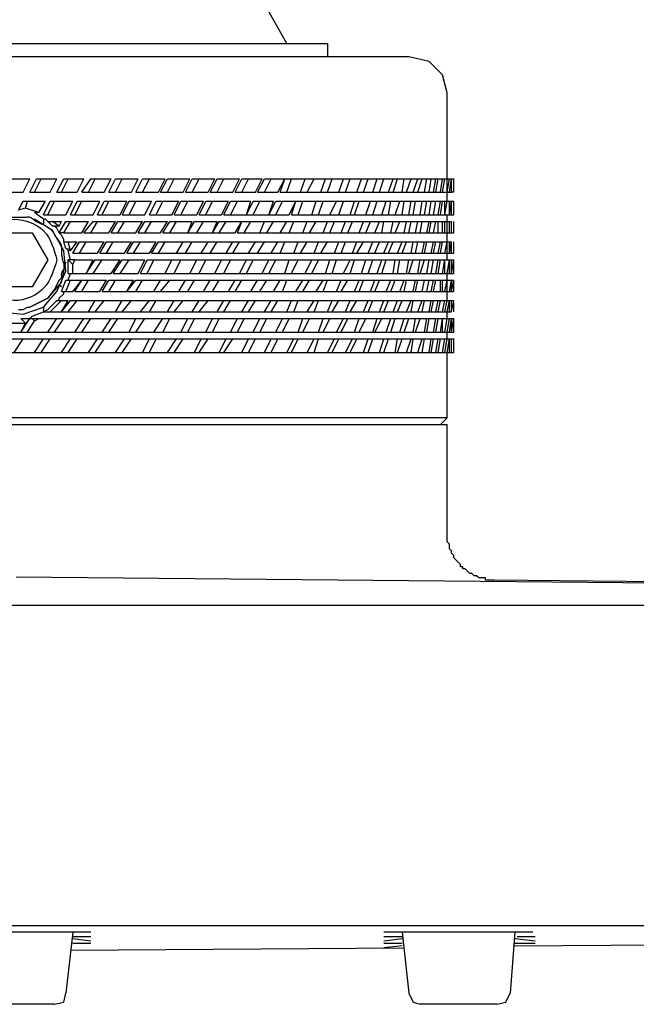
# Model space of a CAD drawing. Units: millimetres. Extents: x 0 to 630, y 0 to 891.
# Drawn here: x 324 to 349, y 659 to 699 of the extents above; entities that cross this region are included whole.
import ezdxf

# ---------------------------------------------------------------- set-up
doc = ezdxf.new("R2010")
doc.units = ezdxf.units.MM
doc.layers.add('1', color=7, linetype='Continuous')
doc.layers.add('レイヤー_1', color=7, linetype='Continuous')
doc.styles.add('CONVERTER_12', font='txt.shx', dxfattribs={"width": 0.9})
doc.dimstyles.new('ME10_DIM_10', dxfattribs={"dimtxt": 10.5, "dimasz": 10.5, "dimexe": 3, "dimexo": 0, "dimgap": 3, "dimtad": 1, "dimdsep": 46, "dimtxsty": 'CONVERTER_12', "dimsah": 1, "dimcen": 0.09, "dimclrd": 2, "dimclre": 2, "dimclrt": 7, "dimadec": 0, "dimazin": 0, "dimtfac": 1, "dimtdec": 4, "dimtix": 1, "dimtmove": 0, "dimatfit": 3, "dimfxl": 1, "dimtolj": 1, "dimtzin": 0, "dimarcsym": 0})
doc.dimstyles.new('ME10_DIM_11', dxfattribs={"dimtxt": 10.5, "dimasz": 10.5, "dimexe": 3, "dimexo": 0, "dimgap": 3, "dimtad": 1, "dimdsep": 46, "dimtxsty": 'CONVERTER_12', "dimsah": 1, "dimcen": 0.09, "dimclrd": 2, "dimclre": 2, "dimclrt": 7, "dimadec": 0, "dimazin": 0, "dimtfac": 1, "dimtdec": 4, "dimtix": 1, "dimtmove": 0, "dimatfit": 3, "dimfxl": 1, "dimtolj": 1, "dimtzin": 0, "dimarcsym": 0})

# ---------------------------------------------------------------- blocks, each defined once
blk = doc.blocks.new('*D3')
at = {"layer": '1', "color": 2, "linetype": 'Continuous'}
for p, q in [((335.484, 719.018), (506.3, 719.018)), ((503.3, 658.801), (503.3, 719.018)), ((415.743, 658.801), (506.3, 658.801))]:
    blk.add_line(p, q, dxfattribs=at)
at = {"layer": '1', "color": 2}
for points in [[(504.682, 708.518), (501.918, 708.518), (503.3, 719.018)], [(501.918, 669.301), (504.682, 669.301), (503.3, 658.801)]]:
    blk.add_solid(points, dxfattribs=at)
at = {"layer": '1', "color": 7, "insert": (500.3, 681.035), "char_height": 10.5, "attachment_point": 7, "rotation": 90, "line_spacing_factor": 0.60024, "style": 'CONVERTER_12'}
blk.add_mtext('60', dxfattribs=at)
blk = doc.blocks.new('*D4')
at = {"layer": '1', "color": 2, "linetype": 'Continuous'}
for p, q in [((335.484, 719.018), (482.3, 719.018)), ((479.3, 719.018), (479.3, 662.018)), ((449.3, 662.018), (482.3, 662.018))]:
    blk.add_line(p, q, dxfattribs=at)
at = {"layer": '1', "color": 2}
for points in [[(480.682, 708.518), (477.918, 708.518), (479.3, 719.018)], [(477.918, 672.518), (480.682, 672.518), (479.3, 662.018)]]:
    blk.add_solid(points, dxfattribs=at)
at = {"layer": '1', "color": 7, "insert": (476.3, 682.643), "char_height": 10.5, "attachment_point": 7, "rotation": 90, "line_spacing_factor": 0.60024, "style": 'CONVERTER_12'}
blk.add_mtext('57', dxfattribs=at)

msp = doc.modelspace()

# ---------------------------------------------------------------- linework, layer by layer
at = {"layer": 'レイヤー_1', "color": 7, "linetype": 'Continuous'}
for p, q in [((335.025, 697.965), (333.921, 699.896)), ((311.305, 697.965), (336.68, 697.965)), ((336.68, 697.965), (336.68, 697.414)), ((339.989, 697.414), (307.995, 697.414)), ((340.816, 697.23), (339.989, 697.414)), ((341.368, 696.678), (340.816, 697.23)), ((341.552, 695.943), (341.368, 696.678)), ((341.552, 692.449), (341.552, 695.943)), ((323.716, 692.449), (324.544, 692.449)), ((324.268, 691.897), (324.544, 692.449)), ((324.544, 691.897), (324.82, 692.449)), ((324.727, 691.897), (325.004, 692.449)), ((324.82, 692.449), (325.647, 692.449)), ((325.371, 691.897), (325.647, 692.449)), ((325.647, 691.897), (325.923, 692.449)), ((325.831, 691.897), (326.106, 692.449)), ((325.923, 692.449), (326.75, 692.449)), ((326.474, 691.897), (326.75, 692.449)), ((326.658, 691.897), (327.026, 692.449)), ((326.934, 691.897), (327.21, 692.449)), ((327.026, 692.449), (327.854, 692.449)), ((327.578, 691.897), (327.854, 692.449)), ((327.762, 691.897), (328.038, 692.449)), ((328.038, 692.449), (328.957, 692.449)), ((328.038, 691.897), (328.313, 692.449)), ((328.681, 691.897), (328.957, 692.449)), ((328.865, 691.897), (329.14, 692.449)), ((329.14, 692.449), (330.06, 692.449)), ((329.14, 691.897), (329.416, 692.449)), ((329.785, 691.897), (330.06, 692.449)), ((329.876, 691.897), (330.152, 692.449)), ((330.152, 692.449), (331.071, 692.449)), ((330.152, 691.897), (330.428, 692.449)), ((330.795, 691.897), (331.071, 692.449)), ((330.887, 691.897), (331.163, 692.449)), ((331.163, 692.449), (332.083, 692.449)), ((331.163, 691.897), (331.439, 692.449)), ((331.807, 691.897), (332.083, 692.449)), ((331.899, 691.897), (332.175, 692.449)), ((332.175, 692.449), (333.093, 692.449)), ((332.175, 691.897), (332.45, 692.449)), ((332.818, 691.897), (333.093, 692.449)), ((332.91, 691.897), (333.185, 692.449)), ((333.185, 692.449), (334.013, 692.449)), ((333.185, 691.897), (333.462, 692.449)), ((333.737, 691.897), (334.013, 692.449)), ((333.829, 691.897), (334.105, 692.449)), ((334.105, 692.449), (341.828, 692.449)), ((334.105, 691.897), (334.381, 692.449)), ((334.657, 691.897), (334.933, 692.449)), ((334.749, 691.897), (334.933, 692.449)), ((335.025, 691.897), (335.208, 692.449)), ((335.576, 691.897), (335.76, 692.449)), ((335.576, 691.897), (335.76, 692.449)), ((335.852, 691.897), (336.127, 692.449)), ((336.404, 691.897), (336.588, 692.449)), ((336.68, 691.897), (336.863, 692.449)), ((337.139, 691.897), (337.323, 692.449)), ((337.415, 691.897), (337.598, 692.449)), ((337.874, 691.897), (338.058, 692.449)), ((338.15, 691.897), (338.334, 692.449)), ((338.518, 691.897), (338.702, 692.449)), ((338.794, 691.897), (338.978, 692.449)), ((339.162, 691.897), (339.346, 692.449)), ((339.346, 691.897), (339.53, 692.449)), ((339.713, 691.897), (339.804, 692.449)), ((339.897, 691.897), (340.081, 692.449)), ((340.173, 691.897), (340.357, 692.449)), ((340.357, 691.897), (340.54, 692.449)), ((340.632, 691.897), (340.724, 692.449)), ((340.816, 691.897), (340.908, 692.449)), ((341, 691.897), (341.093, 692.449)), ((341.093, 691.897), (341.185, 692.449)), ((341.276, 691.897), (341.368, 692.449)), ((341.368, 691.897), (341.46, 692.449)), ((341.552, 691.897), (341.552, 692.449)), ((341.552, 691.897), (341.644, 692.449)), ((341.644, 691.897), (341.736, 692.449)), ((341.736, 691.897), (341.736, 692.449)), ((341.736, 691.897), (341.736, 692.449)), ((341.828, 691.897), (341.828, 692.449)), ((323.441, 691.897), (324.268, 691.897)), ((324.544, 691.897), (325.371, 691.897)), ((325.647, 691.897), (326.474, 691.897)), ((326.658, 691.897), (327.578, 691.897)), ((327.762, 691.897), (328.681, 691.897)), ((328.865, 691.897), (329.785, 691.897)), ((329.876, 691.897), (330.795, 691.897)), ((330.887, 691.897), (331.807, 691.897)), ((331.899, 691.897), (332.818, 691.897)), ((332.91, 691.897), (333.737, 691.897)), ((333.829, 691.897), (334.657, 691.897)), ((334.749, 691.897), (341.736, 691.897)), ((341.552, 691.53), (341.552, 691.897)), ((341.828, 691.897), (341.736, 691.897)), ((324.084, 691.162), (324.268, 691.53)), ((324.268, 691.53), (325.188, 691.53)), ((324.36, 691.254), (324.452, 691.53)), ((324.912, 691.07), (325.188, 691.53)), ((325.096, 690.978), (325.371, 691.53)), ((325.28, 690.978), (325.555, 691.53)), ((325.371, 691.53), (326.29, 691.53)), ((326.015, 690.978), (326.29, 691.53)), ((326.198, 690.978), (326.474, 691.53)), ((326.382, 690.978), (326.658, 691.53)), ((326.474, 691.53), (327.394, 691.53)), ((327.118, 690.978), (327.394, 691.53)), ((327.302, 690.978), (327.578, 691.53)), ((327.486, 690.978), (327.762, 691.53)), ((327.578, 691.53), (328.497, 691.53)), ((328.221, 690.978), (328.497, 691.53)), ((328.313, 690.978), (328.589, 691.53)), ((328.589, 691.53), (329.508, 691.53)), ((328.589, 690.978), (328.865, 691.53)), ((329.232, 690.978), (329.508, 691.53)), ((329.416, 690.978), (329.693, 691.53)), ((329.693, 691.53), (330.612, 691.53)), ((329.693, 690.978), (329.968, 691.53)), ((330.336, 690.978), (330.612, 691.53)), ((330.428, 690.978), (330.703, 691.53)), ((330.703, 691.53), (331.623, 691.53)), ((330.703, 690.978), (330.979, 691.53)), ((331.347, 690.978), (331.623, 691.53)), ((331.439, 690.978), (331.715, 691.53)), ((331.715, 691.53), (332.635, 691.53)), ((331.715, 690.978), (331.991, 691.53)), ((332.358, 690.978), (332.635, 691.53)), ((332.45, 690.978), (332.727, 691.53)), ((332.727, 691.53), (333.554, 691.53)), ((332.727, 690.978), (333.001, 691.53)), ((333.37, 690.978), (333.554, 691.53)), ((333.37, 690.978), (333.646, 691.53)), ((333.646, 691.53), (334.473, 691.53)), ((333.646, 690.978), (333.921, 691.53)), ((334.289, 690.978), (334.473, 691.53)), ((334.289, 690.978), (334.565, 691.53)), ((334.565, 691.53), (341.828, 691.53)), ((334.565, 690.978), (334.841, 691.53)), ((335.116, 690.978), (335.392, 691.53)), ((335.208, 690.978), (335.392, 691.53)), ((335.484, 690.978), (335.668, 691.53)), ((336.035, 690.978), (336.22, 691.53)), ((336.312, 690.978), (336.496, 691.53)), ((336.771, 690.978), (337.047, 691.53)), ((337.139, 690.978), (337.323, 691.53)), ((337.598, 690.978), (337.782, 691.53)), ((337.782, 690.978), (337.966, 691.53)), ((338.242, 690.978), (338.426, 691.53)), ((338.518, 690.978), (338.702, 691.53)), ((338.886, 690.978), (339.07, 691.53)), ((339.162, 690.978), (339.254, 691.53)), ((339.438, 690.978), (339.622, 691.53)), ((339.713, 690.978), (339.804, 691.53)), ((339.989, 690.978), (340.081, 691.53)), ((340.173, 690.978), (340.265, 691.53)), ((340.449, 690.978), (340.54, 691.53)), ((340.632, 690.978), (340.724, 691.53)), ((340.816, 690.978), (340.908, 691.53)), ((341, 690.978), (341.093, 691.53)), ((341.185, 690.978), (341.276, 691.53)), ((341.276, 690.978), (341.368, 691.53)), ((341.46, 690.978), (341.46, 691.53)), ((341.46, 690.978), (341.552, 691.53)), ((341.644, 690.978), (341.644, 691.53)), ((341.644, 690.978), (341.736, 691.53)), ((341.736, 690.978), (341.736, 691.53)), ((341.736, 690.978), (341.736, 691.53)), ((341.828, 691.438), (341.828, 691.53)), ((341.828, 690.978), (341.828, 691.438)), ((324.36, 691.254), (324.084, 691.162)), ((324.912, 691.07), (324.36, 691.254)), ((325.096, 690.795), (324.727, 691.07)), ((324.912, 691.07), (324.727, 691.07)), ((341.828, 690.978), (341.828, 691.07)), ((325.463, 690.335), (324.727, 690.795)), ((325.096, 690.978), (326.015, 690.978)), ((325.188, 690.795), (325.096, 690.795)), ((325.096, 690.795), (325.096, 690.611)), ((325.28, 690.703), (325.188, 690.795)), ((325.28, 690.703), (325.831, 690.703)), ((325.463, 690.519), (325.28, 690.703)), ((325.739, 690.519), (325.463, 690.703)), ((325.739, 690.519), (325.831, 690.703)), ((325.739, 690.243), (326.015, 690.703)), ((325.923, 690.243), (326.198, 690.703)), ((326.015, 690.703), (326.934, 690.703)), ((326.198, 690.978), (327.118, 690.978)), ((326.658, 690.243), (326.934, 690.703)), ((326.75, 690.243), (327.118, 690.703)), ((327.026, 690.243), (327.302, 690.703)), ((327.118, 690.703), (328.038, 690.703)), ((327.302, 690.978), (328.221, 690.978)), ((327.762, 690.243), (328.038, 690.703)), ((327.854, 690.243), (328.13, 690.703)), ((328.13, 690.703), (329.14, 690.703)), ((328.13, 690.243), (328.404, 690.703)), ((328.313, 690.978), (329.232, 690.978)), ((328.865, 690.243), (329.14, 690.703)), ((328.957, 690.243), (329.232, 690.703)), ((329.232, 690.703), (330.152, 690.703)), ((329.232, 690.243), (329.508, 690.703)), ((329.416, 690.978), (330.336, 690.978)), ((329.876, 690.243), (330.152, 690.703)), ((329.968, 690.243), (330.244, 690.703)), ((330.244, 690.703), (331.163, 690.703)), ((330.244, 690.243), (330.52, 690.703)), ((330.428, 690.978), (331.347, 690.978)), ((330.979, 690.243), (331.163, 690.703)), ((330.979, 690.243), (331.255, 690.703)), ((331.255, 690.703), (332.175, 690.703)), ((331.347, 690.243), (331.623, 690.703)), ((331.439, 690.978), (332.358, 690.978)), ((331.991, 690.243), (332.175, 690.703)), ((331.991, 690.243), (332.266, 690.703)), ((332.266, 690.703), (341.736, 690.703)), ((332.266, 690.243), (332.543, 690.703)), ((332.45, 690.978), (335.116, 690.978)), ((332.91, 690.243), (333.185, 690.703)), ((333.001, 690.243), (333.185, 690.703)), ((333.277, 690.243), (333.554, 690.703)), ((333.921, 690.243), (334.105, 690.703)), ((333.921, 690.243), (334.105, 690.703)), ((334.197, 690.243), (334.473, 690.703)), ((334.749, 690.243), (335.025, 690.703)), ((335.116, 690.243), (335.3, 690.703)), ((335.208, 690.978), (341.828, 690.978)), ((335.668, 690.243), (335.852, 690.703)), ((335.944, 690.243), (336.22, 690.703)), ((336.496, 690.243), (336.68, 690.703)), ((336.771, 690.243), (336.955, 690.703)), ((337.231, 690.243), (337.415, 690.703)), ((337.506, 690.243), (337.69, 690.703)), ((337.966, 690.243), (338.15, 690.703)), ((338.242, 690.243), (338.426, 690.703)), ((338.61, 690.243), (338.794, 690.703)), ((338.886, 690.243), (338.978, 690.703)), ((339.254, 690.243), (339.346, 690.703)), ((339.438, 690.243), (339.622, 690.703)), ((339.804, 690.243), (339.897, 690.703)), ((339.989, 690.243), (340.081, 690.703)), ((340.265, 690.243), (340.357, 690.703)), ((340.449, 690.243), (340.54, 690.703)), ((340.724, 690.243), (340.816, 690.703)), ((340.816, 690.243), (340.908, 690.703)), ((341, 690.243), (341.093, 690.703)), ((341.185, 690.243), (341.185, 690.703)), ((341.368, 690.243), (341.368, 690.703)), ((341.46, 690.243), (341.46, 690.703)), ((341.552, 690.703), (341.552, 690.978)), ((341.552, 690.243), (341.552, 690.703)), ((341.644, 690.243), (341.644, 690.703)), ((341.736, 690.243), (341.736, 690.703)), ((341.736, 690.243), (341.736, 690.703)), ((341.736, 690.243), (341.736, 690.703)), ((341.828, 690.243), (341.828, 690.703)), ((323.349, 690.243), (324.635, 690.243)), ((324.635, 690.243), (325.28, 689.139)), ((325.739, 690.519), (325.463, 690.519)), ((325.923, 689.507), (325.463, 690.335)), ((325.647, 690.427), (325.555, 690.519)), ((325.739, 690.243), (325.647, 690.427)), ((325.923, 690.243), (325.739, 690.243)), ((325.831, 690.151), (325.739, 690.243)), ((325.831, 690.243), (325.739, 690.243)), ((325.923, 690.243), (326.658, 690.243)), ((326.75, 690.243), (327.762, 690.243)), ((327.854, 690.243), (328.865, 690.243)), ((328.957, 690.243), (329.876, 690.243)), ((329.968, 690.243), (332.91, 690.243)), ((333.001, 690.243), (341.828, 690.243)), ((341.552, 689.875), (341.552, 690.243)), ((325.923, 689.967), (325.831, 690.151)), ((325.923, 689.875), (325.923, 689.967)), ((325.923, 689.875), (326.474, 689.875)), ((326.015, 689.599), (325.923, 689.875)), ((326.198, 689.507), (326.106, 689.875)), ((326.198, 689.507), (326.474, 689.875)), ((326.29, 689.415), (326.566, 689.875)), ((326.566, 689.875), (327.578, 689.875)), ((326.566, 689.415), (326.842, 689.875)), ((327.302, 689.415), (327.578, 689.875)), ((327.394, 689.415), (327.67, 689.875)), ((327.67, 689.875), (328.681, 689.875)), ((327.67, 689.415), (327.946, 689.875)), ((328.404, 689.415), (328.681, 689.875)), ((328.497, 689.415), (328.773, 689.875)), ((328.773, 689.875), (329.693, 689.875)), ((328.773, 689.415), (329.049, 689.875)), ((329.416, 689.415), (329.693, 689.875)), ((329.508, 689.415), (329.785, 689.875)), ((329.785, 689.415), (330.06, 689.875)), ((330.52, 689.415), (330.795, 689.875)), ((330.52, 689.415), (330.795, 689.875)), ((330.887, 689.415), (331.163, 689.875)), ((331.531, 689.415), (331.807, 689.875)), ((331.531, 689.415), (331.807, 689.875)), ((331.899, 689.415), (332.175, 689.875)), ((332.543, 689.415), (332.818, 689.875)), ((332.543, 689.415), (332.818, 689.875)), ((332.818, 689.415), (333.093, 689.875)), ((333.462, 689.415), (333.737, 689.875)), ((333.829, 689.415), (334.105, 689.875)), ((334.381, 689.415), (334.657, 689.875)), ((334.749, 689.415), (334.933, 689.875)), ((335.3, 689.415), (335.484, 689.875)), ((335.576, 689.415), (335.852, 689.875)), ((336.127, 689.415), (336.312, 689.875)), ((336.404, 689.415), (336.68, 689.875)), ((336.955, 689.415), (337.139, 689.875)), ((337.231, 689.415), (337.415, 689.875)), ((337.69, 689.415), (337.874, 689.875)), ((337.874, 689.415), (338.15, 689.875)), ((338.334, 689.415), (338.518, 689.875)), ((338.61, 689.415), (338.794, 689.875)), ((338.978, 689.415), (339.162, 689.875)), ((339.162, 689.415), (339.346, 689.875)), ((339.53, 689.415), (339.713, 689.875)), ((339.713, 689.415), (339.897, 689.875)), ((340.081, 689.415), (340.173, 689.875)), ((340.265, 689.415), (340.357, 689.875)), ((340.54, 689.415), (340.632, 689.875)), ((340.632, 689.415), (340.724, 689.875)), ((340.908, 689.415), (341, 689.875)), ((341, 689.415), (341.093, 689.875)), ((341.185, 689.415), (341.276, 689.875)), ((341.276, 689.415), (341.368, 689.875)), ((341.46, 689.415), (341.552, 689.875)), ((341.552, 689.415), (341.552, 689.875)), ((341.644, 689.415), (341.644, 689.875)), ((341.644, 689.415), (341.736, 689.875)), ((341.736, 689.415), (341.736, 689.875)), ((341.736, 689.415), (341.736, 689.875)), ((341.828, 689.507), (341.828, 689.875)), ((326.015, 688.679), (325.923, 689.507)), ((326.198, 689.507), (326.015, 689.599)), ((326.106, 689.507), (326.106, 689.599)), ((326.198, 689.139), (326.106, 689.507)), ((341.828, 689.415), (341.828, 689.507)), ((325.28, 689.139), (324.635, 688.036)), ((325.831, 688.22), (326.015, 689.047)), ((326.382, 689.139), (326.106, 689.139)), ((326.106, 688.587), (326.106, 689.139)), ((326.29, 688.955), (326.106, 689.139)), ((326.29, 689.415), (327.302, 689.415)), ((326.29, 688.955), (326.382, 689.139)), ((326.382, 689.139), (327.118, 689.139)), ((326.842, 688.587), (327.118, 689.139)), ((326.842, 688.587), (327.21, 689.139)), ((327.118, 688.587), (327.486, 689.139)), ((327.21, 689.139), (328.221, 689.139)), ((327.394, 689.415), (328.404, 689.415)), ((327.854, 688.587), (328.221, 689.139)), ((327.946, 688.587), (328.313, 689.139)), ((328.221, 688.587), (328.589, 689.139)), ((328.313, 689.139), (329.232, 689.139)), ((328.497, 689.415), (329.416, 689.415)), ((328.957, 688.587), (329.232, 689.139)), ((329.049, 688.587), (329.324, 689.139)), ((329.324, 689.139), (341.828, 689.139)), ((329.324, 688.587), (329.6, 689.139)), ((329.508, 689.415), (341.828, 689.415)), ((330.06, 688.587), (330.336, 689.139)), ((330.06, 688.587), (330.336, 689.139)), ((330.428, 688.587), (330.703, 689.139)), ((331.071, 688.587), (331.347, 689.139)), ((331.071, 688.587), (331.347, 689.139)), ((331.439, 688.587), (331.715, 689.139)), ((332.083, 688.587), (332.358, 689.139)), ((332.45, 688.587), (332.727, 689.139)), ((333.093, 688.587), (333.37, 689.139)), ((333.37, 688.587), (333.646, 689.139)), ((334.013, 688.587), (334.289, 689.139)), ((334.289, 688.587), (334.565, 689.139)), ((334.933, 688.587), (335.116, 689.139)), ((335.208, 688.587), (335.484, 689.139)), ((335.76, 688.587), (336.035, 689.139)), ((336.035, 688.587), (336.312, 689.139)), ((336.588, 688.587), (336.771, 689.139)), ((336.863, 688.587), (337.047, 689.139)), ((337.323, 688.587), (337.598, 689.139)), ((337.598, 688.587), (337.782, 689.139)), ((338.058, 688.587), (338.242, 689.139)), ((338.334, 688.587), (338.518, 689.139)), ((338.702, 688.587), (338.886, 689.139)), ((338.886, 688.587), (339.07, 689.139)), ((339.346, 688.587), (339.438, 689.139)), ((339.53, 688.587), (339.622, 689.139)), ((339.897, 688.587), (339.989, 689.139)), ((339.989, 688.587), (340.173, 689.139)), ((340.357, 688.587), (340.449, 689.139)), ((340.449, 688.587), (340.632, 689.139)), ((340.724, 688.587), (340.816, 689.139)), ((340.908, 688.587), (341, 689.139)), ((341.093, 688.587), (341.185, 689.139)), ((341.185, 688.587), (341.276, 689.139)), ((341.368, 688.587), (341.46, 689.139)), ((341.46, 688.587), (341.46, 689.139)), ((341.552, 689.139), (341.552, 689.415)), ((341.552, 688.587), (341.644, 689.139)), ((341.644, 688.587), (341.644, 689.139)), ((341.736, 688.587), (341.828, 689.139)), ((341.736, 688.587), (341.736, 689.139)), ((341.736, 688.587), (341.736, 689.139)), ((341.828, 688.863), (341.828, 689.139)), ((325.647, 687.852), (326.015, 688.679)), ((326.29, 688.587), (326.29, 688.955)), ((341.828, 688.587), (341.828, 688.863)), ((325.28, 687.577), (325.831, 688.22)), ((325.831, 687.852), (326.015, 688.312)), ((326.015, 688.312), (327.67, 688.312)), ((326.015, 687.852), (326.198, 688.312)), ((326.106, 688.587), (327.854, 688.587)), ((326.106, 688.312), (326.198, 688.587)), ((326.29, 687.852), (326.658, 688.312)), ((326.382, 687.852), (326.658, 688.312)), ((326.658, 687.852), (326.934, 688.312)), ((327.394, 687.852), (327.67, 688.312)), ((327.486, 687.852), (327.762, 688.312)), ((327.762, 688.312), (328.773, 688.312)), ((327.762, 687.852), (328.038, 688.312)), ((327.946, 688.587), (328.957, 688.587)), ((328.497, 687.852), (328.773, 688.312)), ((328.497, 687.852), (328.865, 688.312)), ((328.865, 688.312), (341.828, 688.312)), ((328.865, 687.852), (329.14, 688.312)), ((329.049, 688.587), (341.828, 688.587)), ((329.6, 687.852), (329.876, 688.312)), ((329.6, 687.852), (329.876, 688.312)), ((329.876, 687.852), (330.244, 688.312)), ((330.612, 687.852), (330.887, 688.312)), ((330.979, 687.852), (331.255, 688.312)), ((331.623, 687.852), (331.899, 688.312)), ((331.991, 687.852), (332.266, 688.312)), ((332.635, 687.852), (332.91, 688.312)), ((332.91, 687.852), (333.185, 688.312)), ((333.554, 687.852), (333.829, 688.312)), ((333.921, 687.852), (334.197, 688.312)), ((334.473, 687.852), (334.749, 688.312)), ((334.841, 687.852), (335.025, 688.312)), ((335.392, 687.852), (335.668, 688.312)), ((335.668, 687.852), (335.944, 688.312)), ((336.22, 687.852), (336.496, 688.312)), ((336.496, 687.852), (336.68, 688.312)), ((337.047, 687.852), (337.231, 688.312)), ((337.231, 687.852), (337.506, 688.312)), ((337.782, 687.852), (337.966, 688.312)), ((337.966, 687.852), (338.15, 688.312)), ((338.426, 687.852), (338.61, 688.312)), ((338.61, 687.852), (338.794, 688.312)), ((339.07, 687.852), (339.254, 688.312)), ((339.254, 687.852), (339.438, 688.312)), ((339.622, 687.852), (339.804, 688.312)), ((339.804, 687.852), (339.897, 688.312)), ((340.173, 687.852), (340.265, 688.312)), ((340.265, 687.852), (340.357, 688.312)), ((340.54, 687.852), (340.632, 688.312)), ((340.724, 687.852), (340.816, 688.312)), ((340.908, 687.852), (341, 688.312)), ((341, 687.852), (341.093, 688.312)), ((341.276, 687.852), (341.276, 688.312)), ((341.368, 687.852), (341.368, 688.312)), ((341.46, 687.852), (341.552, 688.312)), ((341.552, 688.312), (341.552, 688.587)), ((341.552, 687.852), (341.552, 688.312)), ((341.644, 687.852), (341.736, 688.312)), ((341.736, 687.852), (341.736, 688.312)), ((341.736, 687.852), (341.828, 688.312)), ((341.736, 687.852), (341.736, 688.312)), ((341.828, 687.852), (341.828, 688.312)), ((324.635, 688.036), (323.349, 688.036)), ((325.096, 687.208), (325.647, 687.852)), ((325.831, 688.036), (325.739, 688.128)), ((325.831, 687.852), (326.29, 687.852)), ((325.923, 687.76), (325.923, 687.852)), ((326.382, 687.852), (327.394, 687.852)), ((327.486, 687.852), (341.828, 687.852)), ((341.552, 687.485), (341.552, 687.852)), ((324.544, 687.208), (325.28, 687.577)), ((325.28, 687.116), (325.647, 687.485)), ((325.831, 687.485), (325.371, 687.024)), ((325.647, 687.485), (326.106, 687.485)), ((325.739, 687.577), (325.923, 687.76)), ((325.739, 687.485), (325.739, 687.577)), ((325.831, 687.024), (326.106, 687.485)), ((325.831, 687.024), (326.198, 687.485)), ((326.106, 687.024), (326.474, 687.485)), ((326.198, 687.485), (341.828, 687.485)), ((326.934, 687.024), (327.21, 687.485)), ((326.934, 687.024), (327.21, 687.485)), ((327.21, 687.024), (327.578, 687.485)), ((328.038, 687.024), (328.313, 687.485)), ((328.313, 687.024), (328.681, 687.485)), ((329.049, 687.024), (329.416, 687.485)), ((329.416, 687.024), (329.693, 687.485)), ((330.152, 687.024), (330.428, 687.485)), ((330.428, 687.024), (330.795, 687.485)), ((331.163, 687.024), (331.439, 687.485)), ((331.439, 687.024), (331.807, 687.485)), ((332.175, 687.024), (332.45, 687.485)), ((332.45, 687.024), (332.727, 687.485)), ((333.185, 687.024), (333.462, 687.485)), ((333.462, 687.024), (333.737, 687.485)), ((334.105, 687.024), (334.381, 687.485)), ((334.381, 687.024), (334.657, 687.485)), ((335.025, 687.024), (335.208, 687.485)), ((335.3, 687.024), (335.484, 687.485)), ((335.852, 687.024), (336.127, 687.485)), ((336.127, 687.024), (336.312, 687.485)), ((336.68, 687.024), (336.863, 687.485)), ((336.863, 687.024), (337.139, 687.485)), ((337.415, 687.024), (337.598, 687.485)), ((337.598, 687.024), (337.874, 687.485)), ((338.15, 687.024), (338.334, 687.485)), ((338.334, 687.024), (338.518, 687.485)), ((338.794, 687.024), (338.978, 687.485)), ((338.978, 687.024), (339.162, 687.485)), ((339.346, 687.024), (339.53, 687.485)), ((339.53, 687.024), (339.713, 687.485)), ((339.897, 687.024), (340.081, 687.485)), ((340.081, 687.024), (340.173, 687.485)), ((340.357, 687.024), (340.54, 687.485)), ((340.54, 687.024), (340.632, 687.485)), ((340.816, 687.024), (340.908, 687.485)), ((340.908, 687.024), (341, 687.485)), ((341.093, 687.024), (341.185, 687.485)), ((341.185, 687.024), (341.276, 687.485)), ((341.368, 687.024), (341.46, 687.485)), ((341.46, 687.024), (341.552, 687.485)), ((341.552, 687.024), (341.644, 687.485)), ((341.644, 687.024), (341.644, 687.485)), ((341.736, 687.024), (341.828, 687.485)), ((341.736, 687.024), (341.736, 687.485)), ((341.736, 687.024), (341.736, 687.485)), ((323.349, 687.024), (324.268, 686.933)), ((324.084, 687.116), (324.176, 687.116)), ((324.176, 687.116), (324.268, 687.116)), ((324.268, 687.116), (324.452, 687.208)), ((324.268, 686.933), (325.096, 687.208)), ((324.452, 687.208), (324.544, 687.208)), ((324.452, 687.208), (324.544, 687.208)), ((324.635, 686.841), (325.096, 687.024)), ((325.096, 687.208), (325.096, 687.024)), ((325.096, 687.024), (325.28, 687.116)), ((325.096, 687.024), (341.736, 687.024)), ((341.552, 686.749), (341.552, 687.024)), ((341.828, 687.208), (341.828, 687.393)), ((341.828, 687.024), (341.828, 687.208)), ((324.176, 686.749), (324.544, 686.749)), ((324.176, 686.749), (324.36, 686.565)), ((324.176, 686.198), (324.544, 686.749)), ((324.452, 686.198), (324.727, 686.657)), ((324.544, 686.749), (324.635, 686.841)), ((324.544, 686.749), (341.828, 686.749)), ((324.635, 686.749), (324.727, 686.657)), ((324.727, 686.657), (324.912, 686.749)), ((325.28, 686.198), (325.647, 686.749)), ((325.555, 686.198), (325.923, 686.749)), ((326.382, 686.198), (326.75, 686.749)), ((326.658, 686.198), (327.026, 686.749)), ((327.486, 686.198), (327.854, 686.749)), ((327.762, 686.198), (328.13, 686.749)), ((328.589, 686.198), (328.865, 686.749)), ((328.865, 686.198), (329.232, 686.749)), ((329.6, 686.198), (329.968, 686.749)), ((329.968, 686.198), (330.244, 686.749)), ((330.703, 686.198), (330.979, 686.749)), ((330.979, 686.198), (331.255, 686.749)), ((331.715, 686.198), (331.991, 686.749)), ((331.991, 686.198), (332.266, 686.749)), ((332.727, 686.198), (333.001, 686.749)), ((333.001, 686.198), (333.277, 686.749)), ((333.646, 686.198), (333.921, 686.749)), ((333.921, 686.198), (334.197, 686.749)), ((334.565, 686.198), (334.841, 686.749)), ((334.841, 686.198), (335.116, 686.749)), ((335.484, 686.198), (335.668, 686.749)), ((335.668, 686.198), (335.944, 686.749)), ((336.312, 686.198), (336.496, 686.749)), ((336.496, 686.198), (336.771, 686.749)), ((337.047, 686.198), (337.323, 686.749)), ((337.231, 686.198), (337.506, 686.749)), ((337.782, 686.198), (337.966, 686.749)), ((337.966, 686.198), (338.242, 686.749)), ((338.518, 686.198), (338.702, 686.749)), ((338.61, 686.198), (338.886, 686.749)), ((339.07, 686.198), (339.254, 686.749)), ((339.254, 686.198), (339.438, 686.749)), ((339.622, 686.198), (339.804, 686.749)), ((339.804, 686.198), (339.989, 686.749)), ((340.173, 686.198), (340.265, 686.749)), ((340.265, 686.198), (340.449, 686.749)), ((340.632, 686.198), (340.724, 686.749)), ((340.724, 686.198), (340.816, 686.749)), ((341, 686.198), (341.093, 686.749)), ((341.093, 686.198), (341.185, 686.749)), ((341.276, 686.198), (341.368, 686.749)), ((341.368, 686.198), (341.368, 686.749)), ((341.46, 686.198), (341.552, 686.749)), ((341.552, 686.198), (341.644, 686.749)), ((341.644, 686.198), (341.736, 686.749)), ((341.736, 686.198), (341.736, 686.749)), ((341.736, 686.198), (341.736, 686.749)), ((341.736, 686.198), (341.828, 686.749)), ((341.828, 686.198), (341.828, 686.749)), ((323.624, 686.565), (324.36, 686.565)), ((324.176, 686.198), (324.36, 686.565)), ((320.866, 686.198), (341.828, 686.198)), ((322.889, 685.922), (341.828, 685.922)), ((323.9, 685.37), (324.268, 685.922)), ((324.727, 685.37), (325.096, 685.922)), ((325.004, 685.37), (325.371, 685.922)), ((325.831, 685.37), (326.198, 685.922)), ((326.106, 685.37), (326.474, 685.922)), ((326.934, 685.37), (327.302, 685.922)), ((327.21, 685.37), (327.578, 685.922)), ((328.038, 685.37), (328.404, 685.922)), ((328.313, 685.37), (328.681, 685.922)), ((329.14, 685.37), (329.416, 685.922)), ((329.416, 685.37), (329.693, 685.922)), ((330.152, 685.37), (330.52, 685.922)), ((330.428, 685.37), (330.795, 685.922)), ((331.255, 685.37), (331.531, 685.922)), ((331.439, 685.37), (331.807, 685.922)), ((332.266, 685.37), (332.543, 685.922)), ((332.45, 685.37), (332.818, 685.922)), ((333.185, 685.37), (333.462, 685.922)), ((333.462, 685.37), (333.737, 685.922)), ((334.105, 685.37), (334.381, 685.922)), ((334.381, 685.37), (334.657, 685.922)), ((335.025, 685.37), (335.3, 685.922)), ((335.208, 685.37), (335.484, 685.922)), ((335.852, 685.37), (336.127, 685.922)), ((336.127, 685.37), (336.312, 685.922)), ((336.68, 685.37), (336.955, 685.922)), ((336.863, 685.37), (337.139, 685.922)), ((337.415, 685.37), (337.69, 685.922)), ((337.598, 685.37), (337.874, 685.922)), ((338.15, 685.37), (338.334, 685.922)), ((338.334, 685.37), (338.518, 685.922)), ((338.794, 685.37), (338.978, 685.922)), ((338.978, 685.37), (339.162, 685.922)), ((339.438, 685.37), (339.53, 685.922)), ((339.53, 685.37), (339.713, 685.922)), ((339.897, 685.37), (340.081, 685.922)), ((340.081, 685.37), (340.173, 685.922)), ((340.357, 685.37), (340.54, 685.922)), ((340.54, 685.37), (340.632, 685.922)), ((340.816, 685.37), (340.908, 685.922)), ((340.908, 685.37), (341, 685.922)), ((341.093, 685.37), (341.185, 685.922)), ((341.185, 685.37), (341.276, 685.922)), ((341.368, 685.37), (341.46, 685.922)), ((341.46, 685.37), (341.552, 685.922)), ((341.552, 685.922), (341.552, 686.198)), ((341.552, 685.37), (341.644, 685.922)), ((341.644, 685.37), (341.644, 685.922)), ((341.736, 685.37), (341.736, 685.922)), ((341.736, 685.37), (341.736, 685.922)), ((341.828, 685.37), (341.828, 685.922)), ((341.828, 685.554), (341.828, 685.738)), ((341.828, 685.37), (341.828, 685.554)), ((318.2, 685.37), (341.828, 685.37)), ((341.552, 682.704), (341.552, 685.37)), ((341.552, 682.704), (306.432, 682.704)), ((341.276, 682.428), (341.552, 682.704)), ((306.432, 682.428), (341.552, 682.428)), ((341.552, 678.107), (341.552, 682.428)), ((447.37, 675.073), (323.992, 676.212)), ((447.37, 675.073), (343.483, 676.085)), ((198.684, 675.073), (449.3, 675.073)), ((198.684, 662.018), (449.3, 662.018)), ((327.026, 661.743), (320.958, 661.743)), ((326.29, 661.743), (326.015, 659.26)), ((345.046, 661.743), (338.978, 661.743)), ((339.713, 661.743), (339.989, 659.26)), ((344.31, 661.743), (344.127, 659.26)), ((327.026, 661.558), (326.29, 661.558)), ((327.026, 661.374), (326.29, 661.466)), ((339.713, 661.558), (338.978, 661.558)), ((339.713, 661.466), (338.978, 661.374)), ((345.137, 661.374), (344.31, 661.466)), ((345.137, 661.558), (344.401, 661.558)), ((326.198, 661.008), (339.804, 661.1)), ((327.026, 661.282), (326.29, 661.282)), ((339.713, 661.282), (338.978, 661.282)), ((339.713, 661.19), (338.978, 661.1)), ((344.31, 661.19), (357.825, 661.282)), ((345.137, 661.282), (344.31, 661.282)), ((325.923, 658.892), (326.015, 659.26)), ((339.989, 659.26), (340.173, 658.892)), ((343.943, 658.892), (344.127, 659.26)), ((325.555, 658.801), (322.429, 658.801)), ((325.555, 658.801), (325.923, 658.892)), ((340.173, 658.892), (340.449, 658.801)), ((343.575, 658.801), (340.449, 658.801)), ((343.575, 658.801), (343.943, 658.892))]:
    msp.add_line(p, q, dxfattribs=at)
for points in [[(325.739, 688.312), (325.555, 687.944), (325.28, 687.577), (324.544, 687.208)], [(343.483, 676.085), (343.115, 676.085), (343.115, 676.177), (342.839, 676.177), (342.747, 676.269), (342.655, 676.269), (342.563, 676.36), (342.471, 676.36), (342.287, 676.544), (342.195, 676.544), (342.195, 676.636), (342.103, 676.636), (342.103, 676.728), (341.828, 677.004), (341.828, 677.096), (341.736, 677.187), (341.736, 677.279), (341.644, 677.371), (341.644, 677.555), (341.552, 677.647), (341.552, 678.107)]]:
    msp.add_lwpolyline(points, dxfattribs=at)
for points, knots in [([(325.647, 689.139), (325.527, 689.573), (325.285, 690.449), (323.901, 690.97), (322.606, 690.443), (322.063, 689.144), (322.623, 687.877), (323.901, 687.286), (325.267, 687.869), (325.523, 688.723), (325.647, 689.139)], [0, 0, 0, 0, 1.286167, 2.597144, 3.864235, 5.132099, 6.367766, 7.648266, 8.972207, 10.226647, 10.226647, 10.226647, 10.226647]), ([(322.429, 689.875), (322.444, 689.891), (322.474, 689.922), (322.536, 689.974), (322.576, 690.095), (322.652, 690.204), (322.691, 690.347), (322.8, 690.378), (322.91, 690.435), (323.072, 690.553), (323.26, 690.667), (323.418, 690.789), (323.534, 690.837), (323.634, 690.905), (323.829, 690.872), (324.084, 690.896), (324.339, 690.872), (324.558, 690.908), (324.68, 690.789), (324.903, 690.644), (325.207, 690.548), (325.488, 690.312), (325.619, 690.005), (325.845, 689.802), (325.828, 689.567), (325.835, 689.446), (325.825, 689.321), (325.866, 689.201), (325.887, 689.077), (325.93, 688.958), (325.918, 688.864), (325.934, 688.765), (325.876, 688.679), (325.822, 688.593), (325.828, 688.497), (325.85, 688.405), (325.783, 688.36), (325.754, 688.328), (325.739, 688.312)], [0, 0, 0, 0, 0.065094, 0.130187, 0.236747, 0.434645, 0.541206, 0.644128, 0.74705, 0.918991, 1.238312, 1.410254, 1.512674, 1.615094, 1.758815, 2.075001, 2.391186, 2.534907, 2.700345, 2.865783, 3.342124, 3.639124, 3.928298, 4.345171, 4.440637, 4.61793, 4.713396, 4.811564, 4.993877, 5.092046, 5.184102, 5.276158, 5.378914, 5.481669, 5.572976, 5.664284, 5.729378, 5.794471, 5.794471, 5.794471, 5.794471]), ([(329.785, 689.875), (331.776, 689.875), (335.76, 689.875), (339.744, 689.875), (341.736, 689.875)], [0, 0, 0, 0, 5.975233, 11.951589, 11.951589, 11.951589, 11.951589])]:
    msp.add_open_spline(points, degree=3, knots=knots, dxfattribs=at)

# ---------------------------------------------------------------- dimensions: what is measured, and where the dimension line sits
at = {"layer": '1'}
dim = msp.add_linear_dim(base=(503.3, 658.801), p1=(335.484, 719.018), p2=(415.743, 658.801), angle=90, text='60', dimstyle='ME10_DIM_10', dxfattribs=at)
dim.commit()
dim.dimension.update_dxf_attribs({"geometry": '*D3', "text_midpoint": (495.05, 688.91), "text_rotation": 90})
dim = msp.add_linear_dim(base=(479.3, 719.018), p1=(449.3, 662.018), p2=(335.484, 719.018), angle=90, dimstyle='ME10_DIM_11', dxfattribs=at)
dim.commit()
dim.dimension.update_dxf_attribs({"geometry": '*D4', "text_midpoint": (471.05, 690.518), "text_rotation": 90})

doc.saveas('drawing.dxf')
